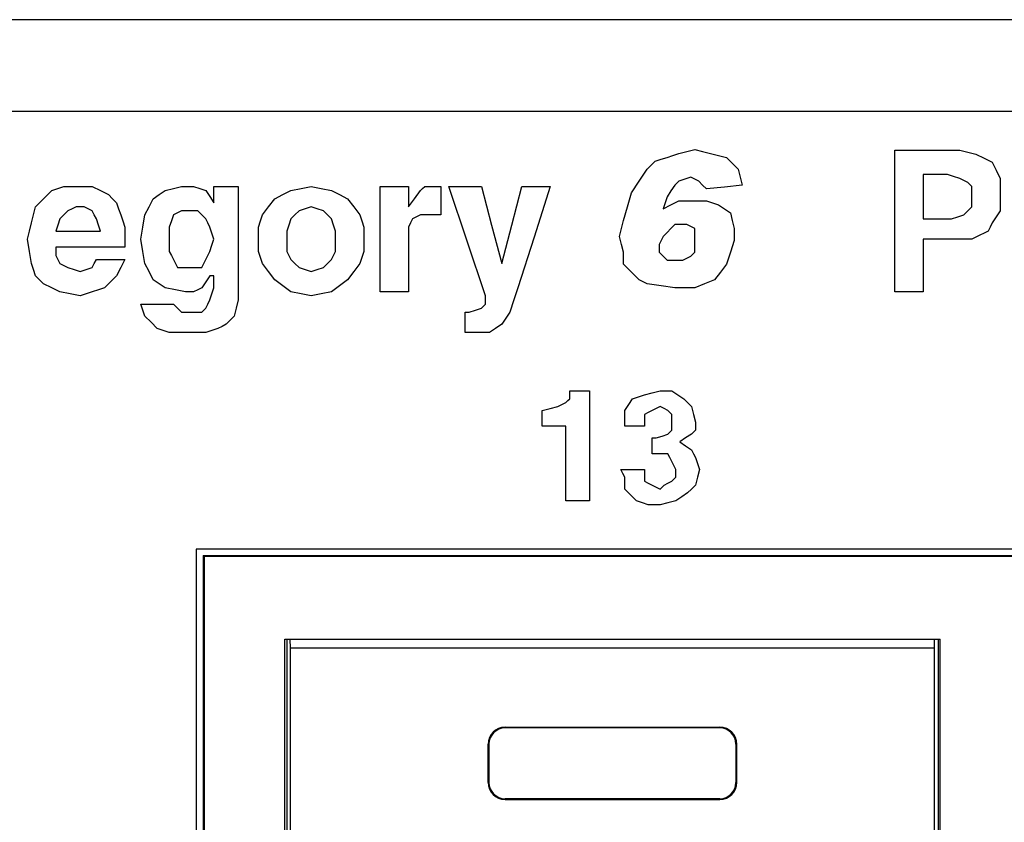
# Model space of a CAD drawing. Extents: x 6.4 to 25.4, y 6.6 to 16.5.
# Drawn here: x 16 to 16.8, y 7.6 to 8.3 of the extents above; entities that cross this region are included whole.
import ezdxf

# ---------------------------------------------------------------- set-up
doc = ezdxf.new("R2010")
doc.units = 0
doc.header["$MEASUREMENT"] = 0
doc.layers.add('TFR-TRI', color=7, linetype='Continuous')

msp = doc.modelspace()

# ---------------------------------------------------------------- linework, layer by layer
at = {"layer": 'TFR-TRI', "color": 253, "linetype": 'Continuous'}
for p, q in [((24.63451, 8.284866), (7.214511, 8.284866)), ((7.214511, 8.203866), (24.63451, 8.203866)), ((16.109011, 7.816347), (16.109011, 7.012347)), ((20.095011, 7.816347), (16.109011, 7.816347))]:
    msp.add_line(p, q, dxfattribs=at)
at = {"layer": 'TFR-TRI', "color": 5, "linetype": 'Continuous'}
for p, q in [((16.520235, 8.161292), (16.525486, 8.163042)), ((16.525486, 8.163042), (16.530739, 8.164793)), ((16.530739, 8.164793), (16.53599, 8.166544)), ((16.53599, 8.166544), (16.542994, 8.168294)), ((16.542994, 8.168294), (16.549995, 8.170045)), ((16.549995, 8.170045), (16.556997, 8.168294)), ((16.556997, 8.168294), (16.564001, 8.166544)), ((16.564001, 8.166544), (16.571003, 8.164793)), ((16.571003, 8.164793), (16.578005, 8.163042)), ((16.578005, 8.163042), (16.583258, 8.15779)), ((16.727074, 8.169488), (16.755764, 8.169488)), ((16.727074, 8.10673), (16.727074, 8.169488)), ((16.755764, 8.169488), (16.784452, 8.169488)), ((16.784452, 8.169488), (16.791626, 8.167695)), ((16.791626, 8.167695), (16.798798, 8.165902)), ((16.798798, 8.165902), (16.805971, 8.162315)), ((16.50798, 8.152538), (16.511482, 8.15604)), ((16.511482, 8.15604), (16.514984, 8.159541)), ((16.514984, 8.159541), (16.520235, 8.161292)), ((16.583258, 8.15779), (16.588509, 8.152538)), ((16.805971, 8.162315), (16.813143, 8.15873)), ((16.813143, 8.15873), (16.816729, 8.151557)), ((16.500978, 8.142035), (16.50798, 8.152538)), ((16.546494, 8.145536), (16.541243, 8.143785)), ((16.549995, 8.143785), (16.546494, 8.145536)), ((16.588509, 8.152538), (16.59026, 8.145536)), ((16.59026, 8.145536), (16.59201, 8.138534)), ((16.752176, 8.147971), (16.752176, 8.128246)), ((16.762936, 8.147971), (16.752176, 8.147971)), ((16.773695, 8.147971), (16.762936, 8.147971)), ((16.779074, 8.146177), (16.773695, 8.147971)), ((16.784452, 8.144384), (16.779074, 8.146177)), ((16.816729, 8.151557), (16.820314, 8.144384)), ((15.986521, 8.135419), (15.9919, 8.137212)), ((15.9919, 8.137212), (15.997279, 8.137212)), ((15.997279, 8.137212), (16.002659, 8.137212)), ((16.002659, 8.137212), (16.00983, 8.137212)), ((16.00983, 8.137212), (16.017004, 8.137212)), ((16.017004, 8.137212), (16.024176, 8.133626)), ((16.088728, 8.135419), (16.0959, 8.137212)), ((16.0959, 8.137212), (16.10128, 8.137212)), ((16.10128, 8.137212), (16.106659, 8.137212)), ((16.106659, 8.137212), (16.112038, 8.135419)), ((16.12459, 8.137212), (16.135349, 8.137212)), ((16.12459, 8.13004), (16.12459, 8.137212)), ((16.135349, 8.137212), (16.146107, 8.137212)), ((16.146107, 8.137212), (16.146107, 8.092384)), ((16.201693, 8.135419), (16.210659, 8.137212)), ((16.210659, 8.137212), (16.219625, 8.135419)), ((16.271626, 8.090591), (16.271626, 8.137212)), ((16.271626, 8.137212), (16.284176, 8.137212)), ((16.284176, 8.137212), (16.296728, 8.137212)), ((16.296728, 8.137212), (16.296728, 8.128246)), ((16.30928, 8.135419), (16.311073, 8.137212)), ((16.311073, 8.137212), (16.316452, 8.137212)), ((16.316452, 8.137212), (16.321831, 8.137212)), ((16.321831, 8.137212), (16.323626, 8.137212)), ((16.323626, 8.137212), (16.325418, 8.137212)), ((16.325418, 8.137212), (16.325418, 8.12466)), ((16.33259, 8.137212), (16.346935, 8.137212)), ((16.348728, 8.088799), (16.33259, 8.137212)), ((16.346935, 8.137212), (16.36128, 8.137212)), ((16.36128, 8.137212), (16.370245, 8.103143)), ((16.388176, 8.103143), (16.397142, 8.137212)), ((16.397142, 8.137212), (16.409695, 8.137212)), ((16.422245, 8.137212), (16.4079, 8.092384)), ((16.409695, 8.137212), (16.422245, 8.137212)), ((16.493977, 8.131532), (16.500978, 8.142035)), ((16.53249, 8.138534), (16.528988, 8.133282)), ((16.534241, 8.140285), (16.53249, 8.138534)), ((16.53599, 8.142035), (16.534241, 8.140285)), ((16.541243, 8.143785), (16.53599, 8.142035)), ((16.553497, 8.142035), (16.549995, 8.143785)), ((16.556997, 8.138534), (16.553497, 8.142035)), ((16.560499, 8.135033), (16.556997, 8.138534)), ((16.576254, 8.136784), (16.560499, 8.135033)), ((16.59201, 8.138534), (16.576254, 8.136784)), ((16.78804, 8.142591), (16.784452, 8.144384)), ((16.791626, 8.140799), (16.78804, 8.142591)), ((16.793419, 8.139006), (16.791626, 8.140799)), ((16.795212, 8.137212), (16.793419, 8.139006)), ((16.795212, 8.133626), (16.795212, 8.137212)), ((16.820314, 8.144384), (16.820314, 8.137212)), ((16.820314, 8.137212), (16.820314, 8.13004)), ((15.973969, 8.126453), (15.977555, 8.13004)), ((15.977555, 8.13004), (15.981141, 8.133626)), ((15.981141, 8.133626), (15.986521, 8.135419)), ((16.024176, 8.133626), (16.031349, 8.13004)), ((16.031349, 8.13004), (16.034935, 8.126453)), ((16.070797, 8.126453), (16.076176, 8.13004)), ((16.076176, 8.13004), (16.081556, 8.133626)), ((16.081556, 8.133626), (16.088728, 8.135419)), ((16.112038, 8.135419), (16.117418, 8.133626)), ((16.117418, 8.133626), (16.121004, 8.128246)), ((16.121004, 8.128246), (16.12459, 8.122868)), ((16.12459, 8.122868), (16.12459, 8.13004)), ((16.178383, 8.126453), (16.185556, 8.13004)), ((16.185556, 8.13004), (16.192728, 8.133626)), ((16.192728, 8.133626), (16.201693, 8.135419)), ((16.219625, 8.135419), (16.22859, 8.133626)), ((16.22859, 8.133626), (16.235762, 8.13004)), ((16.235762, 8.13004), (16.242935, 8.126453)), ((16.296728, 8.128246), (16.296728, 8.119281)), ((16.302107, 8.126453), (16.307487, 8.133626)), ((16.307487, 8.133626), (16.30928, 8.135419)), ((16.490475, 8.119277), (16.493977, 8.131532)), ((16.525486, 8.12803), (16.523737, 8.122778)), ((16.528988, 8.133282), (16.525486, 8.12803)), ((16.752176, 8.128246), (16.752176, 8.108522)), ((16.795212, 8.13004), (16.795212, 8.133626)), ((16.795212, 8.126453), (16.795212, 8.13004)), ((16.820314, 8.13004), (16.820314, 8.122868)), ((15.965004, 8.112109), (15.966797, 8.119281)), ((15.966797, 8.119281), (15.970383, 8.122868)), ((15.970383, 8.122868), (15.973969, 8.126453)), ((16.002659, 8.119281), (15.999072, 8.117488)), ((16.006245, 8.119281), (16.002659, 8.119281)), ((16.00983, 8.119281), (16.006245, 8.119281)), ((16.013418, 8.117488), (16.00983, 8.119281)), ((16.034935, 8.126453), (16.038521, 8.122868)), ((16.038521, 8.122868), (16.040314, 8.117488)), ((16.063623, 8.112109), (16.067211, 8.119281)), ((16.067211, 8.119281), (16.070797, 8.126453)), ((16.167625, 8.112109), (16.173004, 8.119281)), ((16.173004, 8.119281), (16.178383, 8.126453)), ((16.210659, 8.119281), (16.20528, 8.117488)), ((16.216038, 8.117488), (16.210659, 8.119281)), ((16.242935, 8.126453), (16.248314, 8.119281)), ((16.248314, 8.119281), (16.253695, 8.112109)), ((16.296728, 8.119281), (16.302107, 8.126453)), ((16.325418, 8.12466), (16.325418, 8.112109)), ((16.486973, 8.107023), (16.490475, 8.119277)), ((16.523737, 8.122778), (16.521986, 8.117527)), ((16.521986, 8.117527), (16.528988, 8.121028)), ((16.528988, 8.121028), (16.53599, 8.124529)), ((16.53599, 8.124529), (16.544743, 8.124529)), ((16.544743, 8.124529), (16.553497, 8.124529)), ((16.553497, 8.124529), (16.556997, 8.124529)), ((16.556997, 8.124529), (16.560499, 8.124529)), ((16.560499, 8.124529), (16.56575, 8.122778)), ((16.56575, 8.122778), (16.571003, 8.121028)), ((16.571003, 8.121028), (16.576254, 8.117527)), ((16.791626, 8.115695), (16.795212, 8.119281)), ((16.795212, 8.122868), (16.795212, 8.126453)), ((16.795212, 8.121075), (16.795212, 8.122868)), ((16.795212, 8.119281), (16.795212, 8.121075)), ((16.820314, 8.122868), (16.820314, 8.115695)), ((15.96321, 8.104937), (15.965004, 8.112109)), ((15.9919, 8.112109), (15.990107, 8.110315)), ((15.993693, 8.113902), (15.9919, 8.112109)), ((15.995486, 8.115695), (15.993693, 8.113902)), ((15.999072, 8.117488), (15.995486, 8.115695)), ((16.017004, 8.115695), (16.013418, 8.117488)), ((16.018797, 8.112109), (16.017004, 8.115695)), ((16.02059, 8.108522), (16.018797, 8.112109)), ((16.040314, 8.117488), (16.042107, 8.112109)), ((16.042107, 8.112109), (16.0439, 8.10673)), ((16.061831, 8.10135), (16.063623, 8.112109)), ((16.088728, 8.112109), (16.086935, 8.10673)), ((16.092314, 8.113902), (16.088728, 8.112109)), ((16.0959, 8.115695), (16.092314, 8.113902)), ((16.099487, 8.115695), (16.0959, 8.115695)), ((16.103073, 8.115695), (16.099487, 8.115695)), ((16.106659, 8.115695), (16.103073, 8.115695)), ((16.110245, 8.115695), (16.106659, 8.115695)), ((16.113831, 8.112109), (16.110245, 8.115695)), ((16.117418, 8.108522), (16.113831, 8.112109)), ((16.165831, 8.10673), (16.167625, 8.112109)), ((16.196314, 8.112109), (16.192728, 8.108522)), ((16.1999, 8.115695), (16.196314, 8.112109)), ((16.20528, 8.117488), (16.1999, 8.115695)), ((16.221418, 8.115695), (16.216038, 8.117488)), ((16.225004, 8.112109), (16.221418, 8.115695)), ((16.22859, 8.108522), (16.225004, 8.112109)), ((16.253695, 8.112109), (16.255487, 8.10673)), ((16.307487, 8.112109), (16.3039, 8.110315)), ((16.312866, 8.112109), (16.307487, 8.112109)), ((16.318245, 8.112109), (16.312866, 8.112109)), ((16.321831, 8.112109), (16.318245, 8.112109)), ((16.325418, 8.112109), (16.321831, 8.112109)), ((16.576254, 8.117527), (16.581507, 8.114025)), ((16.581507, 8.114025), (16.583258, 8.107023)), ((16.78266, 8.110315), (16.78804, 8.112109)), ((16.78804, 8.112109), (16.791626, 8.115695)), ((16.820314, 8.115695), (16.816729, 8.110315)), ((15.961417, 8.097764), (15.96321, 8.104937)), ((15.986521, 8.103143), (15.984728, 8.097764)), ((15.988314, 8.108522), (15.986521, 8.103143)), ((15.990107, 8.110315), (15.988314, 8.108522)), ((16.022383, 8.103143), (16.02059, 8.108522)), ((16.024176, 8.097764), (16.022383, 8.103143)), ((16.0439, 8.10673), (16.045692, 8.10135)), ((16.086935, 8.10673), (16.085142, 8.10135)), ((16.119211, 8.104937), (16.117418, 8.108522)), ((16.121004, 8.10135), (16.119211, 8.104937)), ((16.164038, 8.10135), (16.165831, 8.10673)), ((16.190935, 8.103143), (16.189142, 8.097764)), ((16.192728, 8.108522), (16.190935, 8.103143)), ((16.230383, 8.103143), (16.22859, 8.108522)), ((16.232176, 8.097764), (16.230383, 8.103143)), ((16.255487, 8.10673), (16.25728, 8.10135)), ((16.298521, 8.104937), (16.296728, 8.10135)), ((16.300314, 8.108522), (16.298521, 8.104937)), ((16.3039, 8.110315), (16.300314, 8.108522)), ((16.370245, 8.103143), (16.379211, 8.069075)), ((16.379211, 8.069075), (16.388176, 8.103143)), ((16.485224, 8.10002), (16.486973, 8.107023)), ((16.53249, 8.103521), (16.528988, 8.10002)), ((16.53599, 8.103521), (16.53249, 8.103521)), ((16.539492, 8.103521), (16.53599, 8.103521)), ((16.541243, 8.103521), (16.539492, 8.103521)), ((16.542994, 8.103521), (16.541243, 8.103521)), ((16.546494, 8.101771), (16.542994, 8.103521)), ((16.549995, 8.10002), (16.546494, 8.101771)), ((16.583258, 8.107023), (16.585007, 8.10002)), ((16.727074, 8.043971), (16.727074, 8.10673)), ((16.752176, 8.108522), (16.764729, 8.108522)), ((16.764729, 8.108522), (16.777281, 8.108522)), ((16.777281, 8.108522), (16.78266, 8.110315)), ((16.813143, 8.104937), (16.81135, 8.10135)), ((16.816729, 8.110315), (16.813143, 8.104937)), ((15.959624, 8.090591), (15.961417, 8.097764)), ((15.984728, 8.097764), (16.004452, 8.097764)), ((16.004452, 8.097764), (16.024176, 8.097764)), ((16.045692, 8.10135), (16.045692, 8.094177)), ((16.045692, 8.094177), (16.045692, 8.087006)), ((16.060038, 8.090591), (16.061831, 8.10135)), ((16.085142, 8.10135), (16.085142, 8.095971)), ((16.085142, 8.095971), (16.085142, 8.090591)), ((16.122797, 8.095971), (16.121004, 8.10135)), ((16.12459, 8.090591), (16.122797, 8.095971)), ((16.164038, 8.095971), (16.164038, 8.10135)), ((16.164038, 8.090591), (16.164038, 8.095971)), ((16.189142, 8.097764), (16.189142, 8.094177)), ((16.189142, 8.094177), (16.189142, 8.090591)), ((16.232176, 8.094177), (16.232176, 8.097764)), ((16.232176, 8.090591), (16.232176, 8.094177)), ((16.25728, 8.10135), (16.25728, 8.095971)), ((16.25728, 8.095971), (16.25728, 8.090591)), ((16.296728, 8.10135), (16.296728, 8.095971)), ((16.296728, 8.095971), (16.296728, 8.090591)), ((16.483473, 8.093019), (16.485224, 8.10002)), ((16.485224, 8.086016), (16.483473, 8.093019)), ((16.521986, 8.093019), (16.520235, 8.089517)), ((16.523737, 8.094769), (16.521986, 8.093019)), ((16.525486, 8.096519), (16.523737, 8.094769)), ((16.528988, 8.10002), (16.525486, 8.096519)), ((16.549995, 8.096519), (16.549995, 8.10002)), ((16.549995, 8.093019), (16.549995, 8.096519)), ((16.549995, 8.089517), (16.549995, 8.093019)), ((16.585007, 8.10002), (16.585007, 8.094769)), ((16.585007, 8.094769), (16.585007, 8.089517)), ((16.802383, 8.094177), (16.798798, 8.092384)), ((16.805971, 8.095971), (16.802383, 8.094177)), ((16.809557, 8.097764), (16.805971, 8.095971)), ((16.81135, 8.10135), (16.809557, 8.097764)), ((15.961417, 8.079833), (15.959624, 8.090591)), ((16.045692, 8.087006), (16.045692, 8.085212)), ((16.045692, 8.085212), (16.045692, 8.083419)), ((16.061831, 8.079833), (16.060038, 8.090591)), ((16.085142, 8.090591), (16.085142, 8.085212)), ((16.085142, 8.085212), (16.085142, 8.079833)), ((16.121004, 8.079833), (16.122797, 8.085212)), ((16.122797, 8.085212), (16.12459, 8.090591)), ((16.146107, 8.092384), (16.146107, 8.047557)), ((16.164038, 8.085212), (16.164038, 8.090591)), ((16.164038, 8.079833), (16.164038, 8.085212)), ((16.189142, 8.090591), (16.189142, 8.085212)), ((16.189142, 8.085212), (16.189142, 8.079833)), ((16.232176, 8.085212), (16.232176, 8.090591)), ((16.232176, 8.079833), (16.232176, 8.085212)), ((16.25728, 8.090591), (16.25728, 8.085212)), ((16.25728, 8.085212), (16.25728, 8.079833)), ((16.271626, 8.043971), (16.271626, 8.090591)), ((16.296728, 8.090591), (16.296728, 8.067281)), ((16.364866, 8.040384), (16.348728, 8.088799)), ((16.4079, 8.092384), (16.393557, 8.047557)), ((16.486973, 8.079013), (16.485224, 8.086016)), ((16.520235, 8.089517), (16.518484, 8.086016)), ((16.518484, 8.086016), (16.518484, 8.082515)), ((16.549995, 8.086016), (16.549995, 8.089517)), ((16.549995, 8.082515), (16.549995, 8.086016)), ((16.585007, 8.089517), (16.581507, 8.079013)), ((16.766521, 8.090591), (16.752176, 8.090591)), ((16.752176, 8.090591), (16.752176, 8.067281)), ((16.780867, 8.090591), (16.766521, 8.090591)), ((16.78804, 8.090591), (16.780867, 8.090591)), ((16.795212, 8.090591), (16.78804, 8.090591)), ((16.798798, 8.092384), (16.795212, 8.090591)), ((15.96321, 8.069075), (15.961417, 8.079833)), ((15.984728, 8.083419), (15.984728, 8.079833)), ((16.015211, 8.083419), (15.984728, 8.083419)), ((15.984728, 8.079833), (15.984728, 8.076246)), ((15.984728, 8.076246), (15.986521, 8.07266)), ((16.045692, 8.083419), (16.015211, 8.083419)), ((16.063623, 8.069075), (16.061831, 8.079833)), ((16.085142, 8.079833), (16.086935, 8.076246)), ((16.086935, 8.076246), (16.088728, 8.07266)), ((16.117418, 8.07266), (16.119211, 8.076246)), ((16.119211, 8.076246), (16.121004, 8.079833)), ((16.165831, 8.074453), (16.164038, 8.079833)), ((16.189142, 8.079833), (16.190935, 8.076246)), ((16.190935, 8.076246), (16.192728, 8.07266)), ((16.22859, 8.07266), (16.230383, 8.076246)), ((16.230383, 8.076246), (16.232176, 8.079833)), ((16.25728, 8.079833), (16.255487, 8.074453)), ((16.486973, 8.073762), (16.486973, 8.079013)), ((16.518484, 8.082515), (16.518484, 8.079013)), ((16.518484, 8.079013), (16.520235, 8.077263)), ((16.520235, 8.077263), (16.521986, 8.075512)), ((16.521986, 8.075512), (16.523737, 8.073762)), ((16.542994, 8.073762), (16.546494, 8.075512)), ((16.546494, 8.075512), (16.548244, 8.077263)), ((16.548244, 8.077263), (16.549995, 8.079013)), ((16.549995, 8.079013), (16.549995, 8.082515)), ((16.581507, 8.079013), (16.578005, 8.06851)), ((15.965004, 8.063695), (15.96321, 8.069075)), ((15.986521, 8.07266), (15.988314, 8.069075)), ((15.988314, 8.069075), (15.9919, 8.067281)), ((15.9919, 8.067281), (15.995486, 8.065488)), ((16.017004, 8.065488), (16.018797, 8.069075)), ((16.018797, 8.069075), (16.02059, 8.07266)), ((16.02059, 8.07266), (16.033142, 8.07266)), ((16.033142, 8.07266), (16.045692, 8.07266)), ((16.045692, 8.07266), (16.042107, 8.065488)), ((16.067211, 8.061902), (16.063623, 8.069075)), ((16.088728, 8.07266), (16.090521, 8.069075)), ((16.090521, 8.069075), (16.092314, 8.065488)), ((16.113831, 8.065488), (16.115623, 8.069075)), ((16.115623, 8.069075), (16.117418, 8.07266)), ((16.167625, 8.069075), (16.165831, 8.074453)), ((16.173004, 8.061902), (16.167625, 8.069075)), ((16.192728, 8.07266), (16.196314, 8.069075)), ((16.196314, 8.069075), (16.1999, 8.065488)), ((16.221418, 8.065488), (16.225004, 8.069075)), ((16.225004, 8.069075), (16.22859, 8.07266)), ((16.253695, 8.069075), (16.248314, 8.061902)), ((16.255487, 8.074453), (16.253695, 8.069075)), ((16.296728, 8.067281), (16.296728, 8.043971)), ((16.486973, 8.06851), (16.486973, 8.073762)), ((16.490475, 8.065008), (16.486973, 8.06851)), ((16.523737, 8.073762), (16.525486, 8.072011)), ((16.525486, 8.072011), (16.528988, 8.072011)), ((16.528988, 8.072011), (16.53249, 8.072011)), ((16.53249, 8.072011), (16.53599, 8.072011)), ((16.53599, 8.072011), (16.539492, 8.072011)), ((16.539492, 8.072011), (16.542994, 8.073762)), ((16.578005, 8.06851), (16.572754, 8.061507)), ((16.752176, 8.067281), (16.752176, 8.043971)), ((15.966797, 8.058315), (15.965004, 8.063695)), ((15.970383, 8.054729), (15.966797, 8.058315)), ((15.995486, 8.065488), (16.000866, 8.063695)), ((16.000866, 8.063695), (16.006245, 8.061902)), ((16.006245, 8.061902), (16.011623, 8.063695)), ((16.011623, 8.063695), (16.017004, 8.065488)), ((16.038521, 8.058315), (16.033142, 8.052937)), ((16.042107, 8.065488), (16.038521, 8.058315)), ((16.070797, 8.054729), (16.067211, 8.061902)), ((16.092314, 8.065488), (16.097692, 8.065488)), ((16.097692, 8.065488), (16.103073, 8.065488)), ((16.103073, 8.065488), (16.108452, 8.065488)), ((16.108452, 8.065488), (16.113831, 8.065488)), ((16.121004, 8.058315), (16.117418, 8.052937)), ((16.122797, 8.058315), (16.121004, 8.058315)), ((16.12459, 8.058315), (16.122797, 8.058315)), ((16.12459, 8.052937), (16.12459, 8.058315)), ((16.178383, 8.054729), (16.173004, 8.061902)), ((16.1999, 8.065488), (16.20528, 8.063695)), ((16.20528, 8.063695), (16.210659, 8.061902)), ((16.210659, 8.061902), (16.216038, 8.063695)), ((16.216038, 8.063695), (16.221418, 8.065488)), ((16.248314, 8.061902), (16.242935, 8.054729)), ((16.493977, 8.061507), (16.490475, 8.065008)), ((16.497477, 8.058006), (16.493977, 8.061507)), ((16.572754, 8.061507), (16.567501, 8.054504)), ((15.973969, 8.051143), (15.970383, 8.054729)), ((15.981141, 8.047557), (15.973969, 8.051143)), ((16.033142, 8.052937), (16.027761, 8.047557)), ((16.076176, 8.051143), (16.070797, 8.054729)), ((16.081556, 8.047557), (16.076176, 8.051143)), ((16.117418, 8.052937), (16.113831, 8.047557)), ((16.12459, 8.047557), (16.12459, 8.052937)), ((16.185556, 8.04935), (16.178383, 8.054729)), ((16.192728, 8.043971), (16.185556, 8.04935)), ((16.235762, 8.04935), (16.22859, 8.043971)), ((16.242935, 8.054729), (16.235762, 8.04935)), ((16.500978, 8.054504), (16.497477, 8.058006)), ((16.50448, 8.052754), (16.500978, 8.054504)), ((16.50798, 8.051003), (16.50448, 8.052754)), ((16.520235, 8.049253), (16.50798, 8.051003)), ((16.558748, 8.051003), (16.549995, 8.047503)), ((16.567501, 8.054504), (16.558748, 8.051003)), ((15.988314, 8.043971), (15.981141, 8.047557)), ((15.997279, 8.042177), (15.988314, 8.043971)), ((16.006245, 8.040384), (15.997279, 8.042177)), ((16.011623, 8.042177), (16.006245, 8.040384)), ((16.017004, 8.043971), (16.011623, 8.042177)), ((16.022383, 8.045764), (16.017004, 8.043971)), ((16.027761, 8.047557), (16.022383, 8.045764)), ((16.090521, 8.045764), (16.081556, 8.047557)), ((16.099487, 8.043971), (16.090521, 8.045764)), ((16.103073, 8.043971), (16.099487, 8.043971)), ((16.106659, 8.043971), (16.103073, 8.043971)), ((16.110245, 8.045764), (16.106659, 8.043971)), ((16.113831, 8.047557), (16.110245, 8.045764)), ((16.121004, 8.036798), (16.122797, 8.042177)), ((16.122797, 8.042177), (16.12459, 8.047557)), ((16.146107, 8.047557), (16.146107, 8.042177)), ((16.146107, 8.042177), (16.146107, 8.036798)), ((16.201693, 8.042177), (16.192728, 8.043971)), ((16.210659, 8.040384), (16.201693, 8.042177)), ((16.219625, 8.042177), (16.210659, 8.040384)), ((16.22859, 8.043971), (16.219625, 8.042177)), ((16.284176, 8.043971), (16.271626, 8.043971)), ((16.296728, 8.043971), (16.284176, 8.043971)), ((16.393557, 8.047557), (16.389969, 8.036798)), ((16.53249, 8.047503), (16.520235, 8.049253)), ((16.541243, 8.047503), (16.53249, 8.047503)), ((16.549995, 8.047503), (16.541243, 8.047503)), ((16.739626, 8.043971), (16.727074, 8.043971)), ((16.752176, 8.043971), (16.739626, 8.043971)), ((16.060038, 8.033212), (16.074383, 8.033212)), ((16.061831, 8.027833), (16.060038, 8.033212)), ((16.074383, 8.033212), (16.088728, 8.033212)), ((16.088728, 8.033212), (16.090521, 8.031419)), ((16.117418, 8.029626), (16.119211, 8.033212)), ((16.119211, 8.033212), (16.121004, 8.036798)), ((16.146107, 8.036798), (16.144314, 8.029626)), ((16.363073, 8.031419), (16.364866, 8.033212)), ((16.364866, 8.036798), (16.364866, 8.040384)), ((16.364866, 8.033212), (16.364866, 8.036798)), ((16.389969, 8.036798), (16.386383, 8.02604)), ((16.063623, 8.022453), (16.061831, 8.027833)), ((16.090521, 8.031419), (16.092314, 8.029626)), ((16.092314, 8.029626), (16.094107, 8.027833)), ((16.094107, 8.027833), (16.0959, 8.02604)), ((16.0959, 8.02604), (16.099487, 8.02604)), ((16.099487, 8.02604), (16.103073, 8.02604)), ((16.103073, 8.02604), (16.108452, 8.02604)), ((16.108452, 8.02604), (16.113831, 8.02604)), ((16.113831, 8.02604), (16.115623, 8.027833)), ((16.115623, 8.027833), (16.117418, 8.029626)), ((16.144314, 8.029626), (16.142521, 8.022453)), ((16.346935, 8.02604), (16.348728, 8.02604)), ((16.346935, 8.017074), (16.346935, 8.02604)), ((16.348728, 8.02604), (16.350521, 8.02604)), ((16.350521, 8.02604), (16.3559, 8.027833)), ((16.3559, 8.027833), (16.36128, 8.029626)), ((16.36128, 8.029626), (16.363073, 8.031419)), ((16.386383, 8.02604), (16.382797, 8.02066)), ((16.069004, 8.017074), (16.063623, 8.022453)), ((16.074383, 8.011695), (16.069004, 8.017074)), ((16.135349, 8.015281), (16.131762, 8.013488)), ((16.138935, 8.018867), (16.135349, 8.015281)), ((16.142521, 8.022453), (16.138935, 8.018867)), ((16.346935, 8.008108), (16.346935, 8.017074)), ((16.379211, 8.015281), (16.373831, 8.011695)), ((16.382797, 8.02066), (16.379211, 8.015281)), ((16.079762, 8.009902), (16.074383, 8.011695)), ((16.085142, 8.008108), (16.079762, 8.009902)), ((16.092314, 8.008108), (16.085142, 8.008108)), ((16.099487, 8.008108), (16.092314, 8.008108)), ((16.108452, 8.008108), (16.099487, 8.008108)), ((16.117418, 8.008108), (16.108452, 8.008108)), ((16.122797, 8.009902), (16.117418, 8.008108)), ((16.128176, 8.011695), (16.122797, 8.009902)), ((16.131762, 8.013488), (16.128176, 8.011695)), ((16.352314, 8.008108), (16.346935, 8.008108)), ((16.357695, 8.008108), (16.352314, 8.008108)), ((16.363073, 8.008108), (16.357695, 8.008108)), ((16.368452, 8.008108), (16.363073, 8.008108)), ((16.373831, 8.011695), (16.368452, 8.008108)), ((16.439392, 7.952934), (16.439392, 7.956411)), ((16.439392, 7.956411), (16.448086, 7.956411)), ((16.439392, 7.952934), (16.439392, 7.956411)), ((16.439392, 7.956411), (16.448086, 7.956411)), ((16.448086, 7.956411), (16.456779, 7.956411)), ((16.448086, 7.956411), (16.456779, 7.956411)), ((16.456779, 7.956411), (16.456779, 7.907726)), ((16.456779, 7.956411), (16.456779, 7.907726)), ((16.505465, 7.952934), (16.512421, 7.954672)), ((16.505465, 7.952934), (16.512421, 7.954672)), ((16.512421, 7.954672), (16.519375, 7.956411)), ((16.512421, 7.954672), (16.519375, 7.956411)), ((16.519375, 7.956411), (16.524591, 7.956411)), ((16.519375, 7.956411), (16.524591, 7.956411)), ((16.524591, 7.956411), (16.529808, 7.956411)), ((16.524591, 7.956411), (16.529808, 7.956411)), ((16.529808, 7.956411), (16.535025, 7.952934)), ((16.529808, 7.956411), (16.535025, 7.952934)), ((16.432438, 7.94424), (16.435915, 7.945979)), ((16.432438, 7.94424), (16.435915, 7.945979)), ((16.435915, 7.945979), (16.437653, 7.947717)), ((16.435915, 7.945979), (16.437653, 7.947717)), ((16.437653, 7.947717), (16.439392, 7.949456)), ((16.437653, 7.947717), (16.439392, 7.949456)), ((16.439392, 7.949456), (16.439392, 7.952934)), ((16.439392, 7.949456), (16.439392, 7.952934)), ((16.491554, 7.94424), (16.495033, 7.949456)), ((16.491554, 7.94424), (16.495033, 7.949456)), ((16.495033, 7.949456), (16.500248, 7.951195)), ((16.495033, 7.949456), (16.500248, 7.951195)), ((16.500248, 7.951195), (16.505465, 7.952934)), ((16.500248, 7.951195), (16.505465, 7.952934)), ((16.535025, 7.952934), (16.540241, 7.949456)), ((16.535025, 7.952934), (16.540241, 7.949456)), ((16.540241, 7.949456), (16.543718, 7.945979)), ((16.540241, 7.949456), (16.543718, 7.945979)), ((16.543718, 7.945979), (16.547195, 7.942501)), ((16.543718, 7.945979), (16.547195, 7.942501)), ((16.415051, 7.939023), (16.422005, 7.940763)), ((16.415051, 7.939023), (16.422005, 7.940763)), ((16.415051, 7.932068), (16.415051, 7.939023)), ((16.415051, 7.932068), (16.415051, 7.939023)), ((16.422005, 7.940763), (16.428959, 7.942501)), ((16.422005, 7.940763), (16.428959, 7.942501)), ((16.428959, 7.942501), (16.432438, 7.94424)), ((16.428959, 7.942501), (16.432438, 7.94424)), ((16.488077, 7.939023), (16.491554, 7.94424)), ((16.488077, 7.939023), (16.491554, 7.94424)), ((16.488077, 7.932068), (16.488077, 7.939023)), ((16.488077, 7.932068), (16.488077, 7.939023)), ((16.508944, 7.937285), (16.505465, 7.935546)), ((16.508944, 7.937285), (16.505465, 7.935546)), ((16.512421, 7.939023), (16.508944, 7.937285)), ((16.512421, 7.939023), (16.508944, 7.937285)), ((16.515898, 7.940763), (16.512421, 7.939023)), ((16.515898, 7.940763), (16.512421, 7.939023)), ((16.519375, 7.942501), (16.515898, 7.940763)), ((16.519375, 7.942501), (16.515898, 7.940763)), ((16.522852, 7.940763), (16.519375, 7.942501)), ((16.522852, 7.940763), (16.519375, 7.942501)), ((16.526331, 7.939023), (16.522852, 7.940763)), ((16.526331, 7.939023), (16.522852, 7.940763)), ((16.528069, 7.937285), (16.526331, 7.939023)), ((16.528069, 7.937285), (16.526331, 7.939023)), ((16.529808, 7.935546), (16.528069, 7.937285)), ((16.529808, 7.935546), (16.528069, 7.937285)), ((16.547195, 7.942501), (16.548935, 7.935546)), ((16.547195, 7.942501), (16.548935, 7.935546)), ((16.415051, 7.925114), (16.415051, 7.932068)), ((16.415051, 7.925114), (16.415051, 7.932068)), ((16.488077, 7.925114), (16.488077, 7.932068)), ((16.488077, 7.925114), (16.488077, 7.932068)), ((16.505465, 7.935546), (16.505465, 7.93033)), ((16.505465, 7.935546), (16.505465, 7.93033)), ((16.505465, 7.93033), (16.505465, 7.925114)), ((16.505465, 7.93033), (16.505465, 7.925114)), ((16.529808, 7.932068), (16.529808, 7.935546)), ((16.529808, 7.932068), (16.529808, 7.935546)), ((16.529808, 7.928591), (16.529808, 7.932068)), ((16.529808, 7.928591), (16.529808, 7.932068)), ((16.529808, 7.925114), (16.529808, 7.928591)), ((16.529808, 7.925114), (16.529808, 7.928591)), ((16.548935, 7.935546), (16.550673, 7.928591)), ((16.548935, 7.935546), (16.550673, 7.928591)), ((16.550673, 7.928591), (16.550673, 7.925114)), ((16.550673, 7.928591), (16.550673, 7.925114)), ((16.425482, 7.925114), (16.415051, 7.925114)), ((16.425482, 7.925114), (16.415051, 7.925114)), ((16.435915, 7.925114), (16.425482, 7.925114)), ((16.435915, 7.925114), (16.425482, 7.925114)), ((16.435915, 7.892077), (16.435915, 7.925114)), ((16.435915, 7.892077), (16.435915, 7.925114)), ((16.496771, 7.925114), (16.488077, 7.925114)), ((16.496771, 7.925114), (16.488077, 7.925114)), ((16.505465, 7.925114), (16.496771, 7.925114)), ((16.505465, 7.925114), (16.496771, 7.925114)), ((16.526331, 7.918159), (16.528069, 7.919897)), ((16.526331, 7.918159), (16.528069, 7.919897)), ((16.528069, 7.919897), (16.529808, 7.921636)), ((16.528069, 7.919897), (16.529808, 7.921636)), ((16.529808, 7.921636), (16.529808, 7.925114)), ((16.529808, 7.921636), (16.529808, 7.925114)), ((16.548935, 7.919897), (16.547195, 7.918159)), ((16.548935, 7.919897), (16.547195, 7.918159)), ((16.550673, 7.921636), (16.548935, 7.919897)), ((16.550673, 7.921636), (16.548935, 7.919897)), ((16.550673, 7.925114), (16.550673, 7.921636)), ((16.550673, 7.925114), (16.550673, 7.921636)), ((16.512421, 7.907726), (16.512421, 7.914681)), ((16.512421, 7.914681), (16.514158, 7.914681)), ((16.512421, 7.907726), (16.512421, 7.914681)), ((16.512421, 7.914681), (16.514158, 7.914681)), ((16.514158, 7.914681), (16.515898, 7.914681)), ((16.514158, 7.914681), (16.515898, 7.914681)), ((16.515898, 7.914681), (16.521114, 7.91642)), ((16.515898, 7.914681), (16.521114, 7.91642)), ((16.521114, 7.91642), (16.526331, 7.918159)), ((16.521114, 7.91642), (16.526331, 7.918159)), ((16.541979, 7.914681), (16.536762, 7.911203)), ((16.541979, 7.914681), (16.536762, 7.911203)), ((16.536762, 7.911203), (16.541979, 7.907726)), ((16.536762, 7.911203), (16.541979, 7.907726)), ((16.547195, 7.918159), (16.541979, 7.914681)), ((16.547195, 7.918159), (16.541979, 7.914681)), ((16.456779, 7.907726), (16.456779, 7.859041)), ((16.456779, 7.907726), (16.456779, 7.859041)), ((16.512421, 7.900771), (16.512421, 7.907726)), ((16.512421, 7.900771), (16.512421, 7.907726)), ((16.541979, 7.907726), (16.547195, 7.904248)), ((16.541979, 7.907726), (16.547195, 7.904248)), ((16.547195, 7.904248), (16.548935, 7.900771)), ((16.547195, 7.904248), (16.548935, 7.900771)), ((16.519375, 7.900771), (16.512421, 7.900771)), ((16.519375, 7.900771), (16.512421, 7.900771)), ((16.526331, 7.900771), (16.519375, 7.900771)), ((16.526331, 7.900771), (16.519375, 7.900771)), ((16.528069, 7.897294), (16.526331, 7.900771)), ((16.528069, 7.897294), (16.526331, 7.900771)), ((16.529808, 7.893816), (16.528069, 7.897294)), ((16.529808, 7.893816), (16.528069, 7.897294)), ((16.531546, 7.890338), (16.529808, 7.893816)), ((16.531546, 7.890338), (16.529808, 7.893816)), ((16.548935, 7.900771), (16.550673, 7.897294)), ((16.548935, 7.900771), (16.550673, 7.897294)), ((16.550673, 7.897294), (16.552412, 7.892077)), ((16.550673, 7.897294), (16.552412, 7.892077)), ((16.435915, 7.859041), (16.435915, 7.892077)), ((16.435915, 7.859041), (16.435915, 7.892077)), ((16.48634, 7.883383), (16.4846, 7.886861)), ((16.4846, 7.886861), (16.495033, 7.886861)), ((16.48634, 7.883383), (16.4846, 7.886861)), ((16.4846, 7.886861), (16.495033, 7.886861)), ((16.495033, 7.886861), (16.505465, 7.886861)), ((16.495033, 7.886861), (16.505465, 7.886861)), ((16.505465, 7.886861), (16.505465, 7.881645)), ((16.505465, 7.886861), (16.505465, 7.881645)), ((16.533285, 7.886861), (16.531546, 7.890338)), ((16.533285, 7.886861), (16.531546, 7.890338)), ((16.533285, 7.883383), (16.533285, 7.886861)), ((16.533285, 7.883383), (16.533285, 7.886861)), ((16.552412, 7.892077), (16.55415, 7.886861)), ((16.552412, 7.892077), (16.55415, 7.886861)), ((16.55415, 7.886861), (16.552412, 7.879906)), ((16.55415, 7.886861), (16.552412, 7.879906)), ((16.488077, 7.879906), (16.48634, 7.883383)), ((16.488077, 7.879906), (16.48634, 7.883383)), ((16.488077, 7.87469), (16.488077, 7.879906)), ((16.488077, 7.87469), (16.488077, 7.879906)), ((16.505465, 7.881645), (16.505465, 7.876428)), ((16.505465, 7.881645), (16.505465, 7.876428)), ((16.505465, 7.876428), (16.508944, 7.87469)), ((16.505465, 7.876428), (16.508944, 7.87469)), ((16.526331, 7.87469), (16.529808, 7.876428)), ((16.526331, 7.87469), (16.529808, 7.876428)), ((16.529808, 7.876428), (16.531546, 7.878167)), ((16.529808, 7.876428), (16.531546, 7.878167)), ((16.531546, 7.878167), (16.533285, 7.879906)), ((16.531546, 7.878167), (16.533285, 7.879906)), ((16.533285, 7.879906), (16.533285, 7.883383)), ((16.533285, 7.879906), (16.533285, 7.883383)), ((16.552412, 7.879906), (16.550673, 7.872951)), ((16.552412, 7.879906), (16.550673, 7.872951)), ((16.488077, 7.869473), (16.488077, 7.87469)), ((16.488077, 7.869473), (16.488077, 7.87469)), ((16.493294, 7.864257), (16.488077, 7.869473)), ((16.493294, 7.864257), (16.488077, 7.869473)), ((16.508944, 7.87469), (16.512421, 7.872951)), ((16.508944, 7.87469), (16.512421, 7.872951)), ((16.512421, 7.872951), (16.515898, 7.871212)), ((16.512421, 7.872951), (16.515898, 7.871212)), ((16.515898, 7.871212), (16.519375, 7.869473)), ((16.515898, 7.871212), (16.519375, 7.869473)), ((16.519375, 7.869473), (16.521114, 7.871212)), ((16.519375, 7.869473), (16.521114, 7.871212)), ((16.521114, 7.871212), (16.522852, 7.872951)), ((16.521114, 7.871212), (16.522852, 7.872951)), ((16.522852, 7.872951), (16.526331, 7.87469)), ((16.522852, 7.872951), (16.526331, 7.87469)), ((16.547195, 7.869473), (16.543718, 7.865996)), ((16.547195, 7.869473), (16.543718, 7.865996)), ((16.550673, 7.872951), (16.547195, 7.869473)), ((16.550673, 7.872951), (16.547195, 7.869473)), ((16.446348, 7.859041), (16.435915, 7.859041)), ((16.446348, 7.859041), (16.435915, 7.859041)), ((16.456779, 7.859041), (16.446348, 7.859041)), ((16.456779, 7.859041), (16.446348, 7.859041)), ((16.49851, 7.859041), (16.493294, 7.864257)), ((16.49851, 7.859041), (16.493294, 7.864257)), ((16.503727, 7.857302), (16.49851, 7.859041)), ((16.503727, 7.857302), (16.49851, 7.859041)), ((16.533285, 7.859041), (16.526331, 7.857302)), ((16.533285, 7.859041), (16.526331, 7.857302)), ((16.538502, 7.862518), (16.533285, 7.859041)), ((16.538502, 7.862518), (16.533285, 7.859041)), ((16.543718, 7.865996), (16.538502, 7.862518)), ((16.543718, 7.865996), (16.538502, 7.862518)), ((16.508944, 7.855563), (16.503727, 7.857302)), ((16.508944, 7.855563), (16.503727, 7.857302)), ((16.514158, 7.855563), (16.508944, 7.855563)), ((16.514158, 7.855563), (16.508944, 7.855563)), ((16.519375, 7.855563), (16.514158, 7.855563)), ((16.519375, 7.855563), (16.514158, 7.855563)), ((16.526331, 7.857302), (16.519375, 7.855563)), ((16.526331, 7.857302), (16.519375, 7.855563))]:
    msp.add_line(p, q, dxfattribs=at)
at = {"layer": 'TFR-TRI', "color": 153, "linetype": 'Continuous'}
for p, q in [((16.115011, 7.81073), (16.1159, 7.809841)), ((16.115011, 7.81073), (20.089396, 7.81073)), ((16.115011, 7.81073), (16.115011, 7.018347)), ((20.088505, 7.809841), (16.1159, 7.809841)), ((16.1159, 7.809841), (16.1159, 7.019237)), ((16.187202, 7.736745), (16.767202, 7.736745)), ((16.187202, 7.091745), (16.187202, 7.736745)), ((16.767202, 7.091745), (16.767202, 7.736745))]:
    msp.add_line(p, q, dxfattribs=at)
at = {"layer": 'TFR-TRI', "color": 30, "linetype": 'Continuous'}
for p, q in [((16.188969, 7.736744), (16.188969, 7.091749)), ((16.19232, 7.728745), (16.192154, 7.736745)), ((16.762087, 7.728745), (16.762251, 7.736745)), ((16.765438, 7.736744), (16.765438, 7.091749)), ((16.19232, 7.092214), (16.19232, 7.728745)), ((16.762087, 7.728745), (16.19232, 7.728745)), ((16.762087, 7.092214), (16.762087, 7.728745)), ((16.382202, 7.658745), (16.382202, 7.658047)), ((16.382202, 7.658745), (16.572203, 7.658745)), ((16.572203, 7.658047), (16.382202, 7.658047)), ((16.572203, 7.658745), (16.572203, 7.658047)), ((16.367203, 7.609745), (16.367203, 7.643745)), ((16.367203, 7.643745), (16.367901, 7.643745)), ((16.367901, 7.643745), (16.367901, 7.609745)), ((16.587202, 7.643745), (16.586504, 7.643745)), ((16.586504, 7.643745), (16.586504, 7.609745)), ((16.587202, 7.609745), (16.587202, 7.643745)), ((16.367203, 7.609745), (16.367901, 7.609745)), ((16.587202, 7.609745), (16.586504, 7.609745)), ((16.382202, 7.594745), (16.382202, 7.595443)), ((16.572203, 7.595443), (16.382202, 7.595443)), ((16.382202, 7.594745), (16.572203, 7.594745)), ((16.572203, 7.594745), (16.572203, 7.595443))]:
    msp.add_line(p, q, dxfattribs=at)
for centre, radius, start, end in [((16.382202, 7.643745), 0.015, 90, 180), ((16.382202, 7.643745), 0.014302, 90, 180), ((16.572203, 7.643745), 0.015, 0, 90), ((16.572203, 7.643745), 0.014302, 0, 90), ((16.382202, 7.609745), 0.015, 180, 270), ((16.382202, 7.609745), 0.014302, 180, 270), ((16.572203, 7.609745), 0.015, 270, 360), ((16.572203, 7.609745), 0.014302, 270, 360)]:
    msp.add_arc(centre, radius, start, end, dxfattribs=at)

doc.saveas('drawing.dxf')
